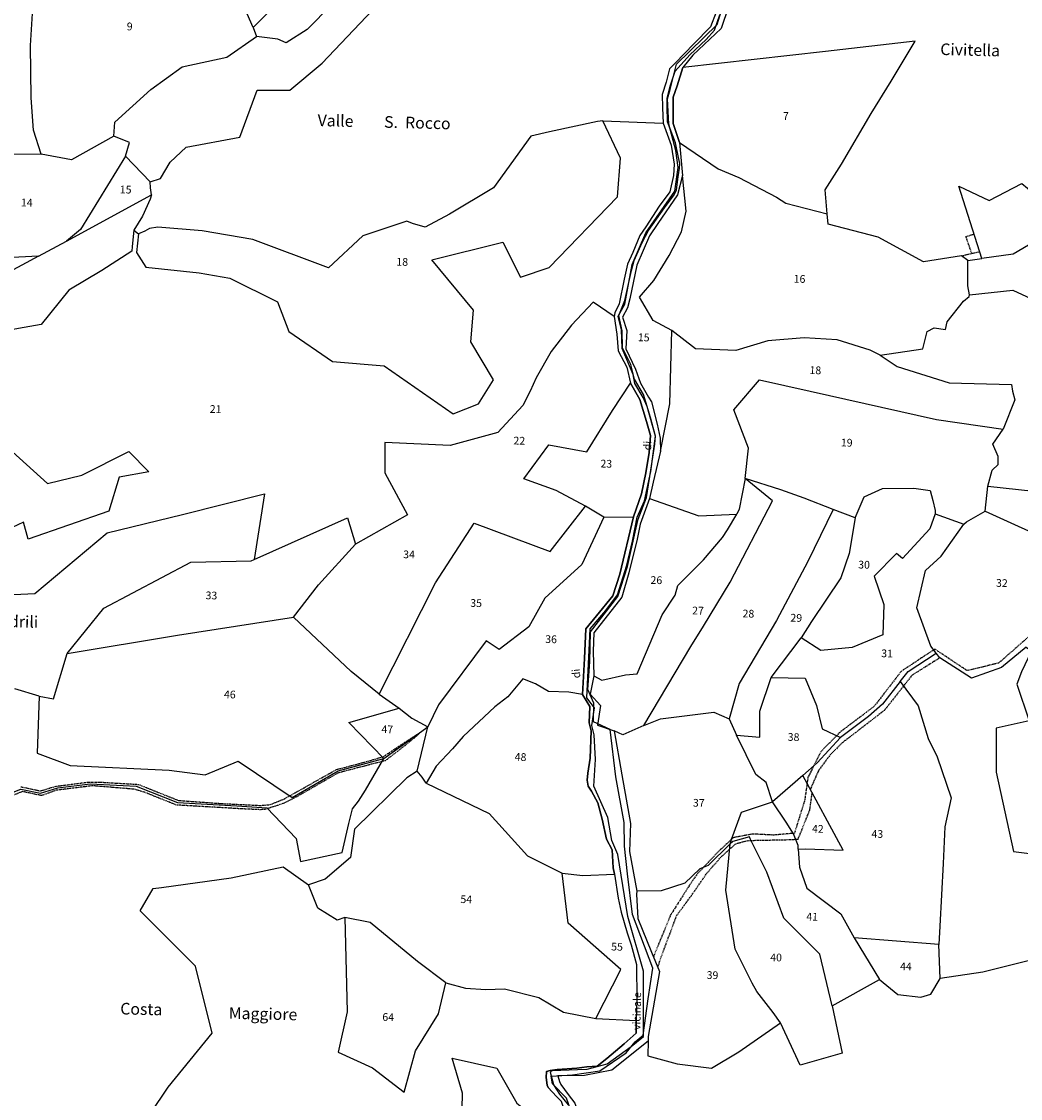
# Model space of a CAD drawing. Units: millimetres. Extents: x 345434 to 355956, y 4624461 to 4633665.
# Drawn here: x 352913 to 353426, y 4631181 to 4631734 of the extents above; entities that cross this region are included whole.
import ezdxf
from ezdxf.enums import TextEntityAlignment as Align

# ---------------------------------------------------------------- set-up
doc = ezdxf.new("R2010")
doc.units = ezdxf.units.MM
doc.linetypes.add('DASHED', pattern=[0.75, 0.5, -0.25])
for name, color, linetype in [('G_PARTICELLE', 1, 'Continuous'), ('G_STRADE', 5, 'Continuous'), ('T_LOCALITÀ', 1, 'Continuous'), ('T_PARTICELLE', 1, 'Continuous'), ('T_STRADE_ACQUE', 1, 'Continuous')]:
    doc.layers.add(name, color=color, linetype=linetype)
doc.styles.add('ROMANTIC', font='romantic.ttf')

# ---------------------------------------------------------------- blocks, each defined once
blk = doc.blocks.new('PART')
at = {"layer": 'T_PARTICELLE', "style": 'ROMANTIC', "flags": 1}
blk.add_attdef('FOGLIO', text='', height=4, dxfattribs=at).set_placement((0, 6.01), align=Align.CENTER)
at = {"layer": 'T_PARTICELLE', "style": 'ROMANTIC'}
blk.add_attdef('PARTICELLA', text='', height=4, dxfattribs=at).set_placement((0, 0), align=Align.CENTER)

msp = doc.modelspace()

# ---------------------------------------------------------------- linework, layer by layer
at = {"layer": 'G_PARTICELLE'}
for points in [[(353321.4, 4631858.87), (353301.4, 4631848.85), (353294.68, 4631838.22), (353290.78, 4631829.25), (353283.42, 4631815.27), (353276.37, 4631803.37), (353269.7, 4631792.6), (353268.77, 4631790.56), (353268.31, 4631787.61), (353268.03, 4631785.4), (353268.85, 4631780.11), (353270.51, 4631770.86), (353271.8, 4631764.58), (353271.25, 4631752.36), (353270.77, 4631743.94), (353269.45, 4631739.21), (353266.67, 4631731.65), (353258.02, 4631722.84), (353248.36, 4631712.9), (353245.59, 4631710.01), (353243.86, 4631703.22), (353241.83, 4631696.8), (353242.01, 4631690), (353242.33, 4631682.08)], [(353087.73, 4631807.73), (353064.28, 4631796.99), (353071.56, 4631771.7), (353031.62, 4631731.21)], [(353031.62, 4631731.21), (353027.38, 4631740.99), (353017.01, 4631778.42)], [(352922.79, 4631666.22), (352918.84, 4631678.64), (352917.66, 4631695.17), (352917.3, 4631722.05), (352918.99, 4631749.58), (352918.29, 4631768.86)], [(353276.4, 4631769.01), (353277.08, 4631758.32), (353276.9, 4631745.81), (353275.8, 4631741.97), (353272.05, 4631730.7), (353257.5, 4631717.03), (353252.42, 4631710.79)], [(353084.69, 4631756.16), (353059.34, 4631730.27), (353048.61, 4631723.38), (353044.42, 4631725.31), (353033.35, 4631726.63)], [(352978.77, 4631652.06), (352984.04, 4631653.7), (352989.09, 4631662.2), (352997.21, 4631669.81), (353024.85, 4631674.88), (353033.7, 4631699.05), (353050.56, 4631699.05), (353067.19, 4631713.03), (353080, 4631726.46), (353096.32, 4631743.85)], [(353031.62, 4631731.21), (353033.35, 4631726.63)], [(352960.05, 4631675.5), (352960.55, 4631682.73), (352979.06, 4631699.5), (352995.21, 4631711.16), (353018.1, 4631716.05), (353033.35, 4631726.63)], [(353326.57, 4631635.6), (353325.47, 4631647.88), (353333.8, 4631661.01), (353349.1, 4631687.06), (353359.46, 4631703.76), (353371.8, 4631724.34), (353325.58, 4631718.91), (353252.42, 4631710.79)], [(353250.63, 4631672.27), (353247.45, 4631681.94), (353247.48, 4631695.46), (353249.45, 4631701.3), (353252.42, 4631710.79)], [(353405.88, 4631612.61), (353394.19, 4631649.75), (353409.76, 4631642.39), (353426.49, 4631651.21), (353438.21, 4631641.65), (353468.63, 4631671.66), (353507.58, 4631665.69), (353528.46, 4631661.66), (353546.81, 4631686.86), (353539.66, 4631698.17)], [(352972.83, 4631625.32), (352971.82, 4631615.79), (352976.46, 4631608.18), (353003.86, 4631605.27), (353019.61, 4631602.59), (353044.2, 4631590.34), (353049.97, 4631575.19), (353072.42, 4631559.71), (353099.04, 4631557.52), (353134.45, 4631532.9), (353147.5, 4631537.97), (353155.09, 4631550.38), (353143.46, 4631569.88), (353144.91, 4631586.15), (353123.42, 4631611.87), (353159.93, 4631620.97), (353169.01, 4631603.06), (353183.68, 4631608.03), (353218.88, 4631644.29), (353220.39, 4631664.2), (353211.26, 4631683.27)], [(353211.26, 4631683.27), (353208.59, 4631683.06), (353183.85, 4631677.71), (353174.3, 4631675.55), (353155.21, 4631648.87), (353132.47, 4631635.37), (353120.07, 4631628.65), (353113.6, 4631630.56), (353110.62, 4631631.86), (353088.07, 4631624.21), (353070.38, 4631607.81), (353031.53, 4631622.38), (353005.49, 4631626.77), (352982.71, 4631628.69), (352978.45, 4631628.12), (352975.96, 4631626.74), (352972.83, 4631625.32)], [(353211.26, 4631683.27), (353242.33, 4631682.08)], [(353242.33, 4631682.08), (353246.33, 4631670.84), (353247.99, 4631661.04), (353247.52, 4631655.33), (353245.66, 4631646.8), (353240.3, 4631639.57), (353233.37, 4631628.87), (353230.37, 4631624.45), (353226.74, 4631615.67), (353223.95, 4631609.79), (353222.17, 4631602.09), (353219.64, 4631589.37), (353217.45, 4631584.78), (353217.05, 4631582.76)], [(352960.05, 4631675.5), (352938.44, 4631663.24), (352922.79, 4631666.22)], [(352966.09, 4631665.24), (352968.1, 4631672.21), (352960.05, 4631675.5)], [(352874.41, 4631673.37), (352889.11, 4631668.52), (352907.53, 4631666.32), (352922.79, 4631666.22)], [(353250.63, 4631672.27), (353251.76, 4631660.92), (353252.22, 4631655.33)], [(353250.63, 4631672.27), (353270.54, 4631658.77), (353281.16, 4631654.27), (353300.41, 4631644.2), (353305.36, 4631641), (353326.57, 4631635.6)], [(352966.09, 4631665.24), (352942.9, 4631627.61), (352935.77, 4631621.47)], [(352978.77, 4631652.06), (352966.09, 4631665.24)], [(353252.22, 4631655.33), (353249.63, 4631645.37), (353239.6, 4631630.58), (353235.19, 4631624.23), (353228.76, 4631609.16), (353225.09, 4631591.9), (353223.97, 4631587.22), (353221.39, 4631582.55), (353223.58, 4631575.59), (353223.15, 4631566.18), (353228, 4631555.72), (353230.7, 4631548.64), (353234.66, 4631541.42), (353236.23, 4631539), (353239.16, 4631527.5), (353240.76, 4631520.26), (353240.92, 4631513.73)], [(353246.72, 4631575.73), (353237.16, 4631580.79), (353230.11, 4631592.78), (353237.5, 4631601.28), (353245.34, 4631614.17), (353251.71, 4631626.34), (353254.09, 4631636.96), (353252.22, 4631655.33)], [(353553.26, 4631643.34), (353543.28, 4631654.99), (353486.09, 4631639), (353475.47, 4631635.28), (353429.89, 4631619.48), (353422.03, 4631614.94), (353405.88, 4631612.61)], [(352979.43, 4631645.37), (352978.98, 4631648.88), (352978.77, 4631652.06)], [(352935.77, 4631621.47), (352979.43, 4631645.37)], [(352979.43, 4631645.37), (352978.71, 4631643.07), (352974.85, 4631634.36), (352970.38, 4631627.26)], [(353395.55, 4631613.95), (353375.98, 4631610.92), (353352.64, 4631623.53), (353327.1, 4631630.21), (353326.57, 4631635.6)], [(352970.38, 4631627.26), (352969.6, 4631618.88), (352969.28, 4631616.37), (352953.86, 4631606.5), (352936.91, 4631596.38), (352922.76, 4631578.72), (352900.41, 4631574.76), (352871.65, 4631570.37), (352867.25, 4631554.05), (352872, 4631554.89), (352878.9, 4631536.89), (352860.77, 4631524.78), (352838.45, 4631527.55), (352829.33, 4631530.01), (352817.83, 4631528.45)], [(352970.38, 4631627.26), (352972.83, 4631625.32)], [(352921.38, 4631613.8), (352935.77, 4631621.47)], [(352921.38, 4631613.8), (352867.55, 4631611.14), (352847.92, 4631618.94)], [(352921.38, 4631613.8), (352880.64, 4631591.88), (352845.7, 4631572.81)], [(353398.81, 4631611.66), (353395.55, 4631613.95)], [(353399.58, 4631593.93), (353398.73, 4631598.59), (353398.81, 4631611.66)], [(353398.81, 4631611.66), (353405.88, 4631612.61)], [(353353.77, 4631562.95), (353375.66, 4631566.26), (353377.85, 4631575.06), (353381.42, 4631577.1), (353387.32, 4631576.23), (353388.15, 4631580.11), (353396.55, 4631590.75), (353399.44, 4631593.18), (353399.58, 4631593.93)], [(353399.58, 4631593.93), (353421.81, 4631596.44), (353433.31, 4631591.14), (353440.29, 4631595.21), (353452.32, 4631590.63), (353462.6, 4631584.37), (353472.09, 4631583.63), (353482.94, 4631580.52)], [(353217.05, 4631582.76), (353206.31, 4631590.12), (353195.13, 4631578.42), (353184.71, 4631564.91), (353177.06, 4631551.29), (353174.03, 4631544.54), (353170.26, 4631537.17), (353157.35, 4631523.29), (353132.91, 4631516.55), (353099.31, 4631518.09), (353099.31, 4631502.55), (353110.93, 4631480.88), (353084.23, 4631465.9)], [(353217.05, 4631582.76), (353218.55, 4631573.71), (353219.16, 4631565.21), (353223.6, 4631556.77), (353225.49, 4631548.64)], [(353240.92, 4631513.73), (353245.68, 4631537.99), (353246.72, 4631575.73)], [(353353.77, 4631562.95), (353348.56, 4631565.51), (353331.69, 4631570.87), (353314.72, 4631571.82), (353296.11, 4631570.32), (353279.54, 4631565.33), (353258.83, 4631566.26), (353246.72, 4631575.73)], [(353408.97, 4631495.64), (353432.69, 4631493.1), (353447.41, 4631497.42), (353486.98, 4631496.01), (353508.07, 4631502.22), (353524.95, 4631517.03), (353523.97, 4631539.63), (353512.16, 4631552.52), (353494.24, 4631566.39), (353482.94, 4631580.52)], [(353353.77, 4631562.95), (353362.47, 4631557.17), (353389.15, 4631548.84), (353421.19, 4631547.87), (353421.79, 4631544.43), (353422.93, 4631539.97), (353416.96, 4631524.99)], [(353202.41, 4631485.33), (353187.25, 4631493.45), (353170.71, 4631499.37), (353183.63, 4631516.86), (353203.04, 4631513.39), (353216.32, 4631534.53), (353225.49, 4631548.64)], [(353227.09, 4631479.91), (353231.07, 4631491.77), (353233.4, 4631502.57), (353235, 4631512.99), (353235.75, 4631521.72), (353233.64, 4631528.93), (353230.37, 4631540.14), (353225.49, 4631548.64)], [(353284.45, 4631499.58), (353286.1, 4631515.22), (353278.63, 4631534.9), (353291.78, 4631550.33), (353317.81, 4631544.4), (353382.74, 4631529.91), (353416.96, 4631524.99)], [(353408.97, 4631495.64), (353411.26, 4631503.84), (353414.3, 4631506.77), (353414.29, 4631510.97), (353411.58, 4631517.23), (353416.96, 4631524.99)], [(352817.78, 4631507.05), (352827.01, 4631509.51), (352852.35, 4631497.71), (352884.2, 4631502.95), (352904.52, 4631516.57), (352926.06, 4631497.06), (352943.7, 4631501.41), (352967.85, 4631513.44), (352978.04, 4631503.09), (352962.82, 4631500.33), (352957.61, 4631482.89), (352916.12, 4631468.53), (352913.69, 4631477.13), (352875.67, 4631459.44), (352883.53, 4631438.85), (352919.48, 4631440.61), (352956.68, 4631471.66), (352995.3, 4631481.16), (353037.54, 4631491.7), (353032.11, 4631457.93)], [(353240.92, 4631513.73), (353237.16, 4631497.77), (353235.31, 4631489.29)], [(353232.42, 4631372.73), (353256.51, 4631413.39), (353262.93, 4631423.76), (353276.7, 4631446.37), (353298.47, 4631488.17), (353284.45, 4631499.58)], [(353284.45, 4631499.58), (353281.29, 4631483.94), (353280.05, 4631481.3)], [(353329.68, 4631483.76), (353314.78, 4631489.46), (353302.64, 4631493.84), (353284.45, 4631499.58)], [(353340.84, 4631479.44), (353345.56, 4631490.2), (353354.96, 4631494.47), (353370.96, 4631494.62), (353379.37, 4631493.38), (353380.74, 4631488.25), (353381.91, 4631483.22), (353381.95, 4631481.53)], [(353407.63, 4631482.76), (353408.97, 4631495.64)], [(353235.31, 4631489.29), (353230.4, 4631476.23), (353228.99, 4631468.49), (353224.71, 4631451.11), (353221.12, 4631438.63), (353206.6, 4631420.3), (353206.36, 4631410.95), (353206.59, 4631398.27)], [(353235.31, 4631489.29), (353260.58, 4631480.44), (353280.05, 4631481.3)], [(353096.48, 4631388.92), (353125.28, 4631445.96), (353145.12, 4631476.67), (353184.26, 4631462.12), (353202.41, 4631485.33)], [(353211.8, 4631479.78), (353202.41, 4631485.33)], [(353329.68, 4631483.76), (353316.62, 4631456.98), (353300.45, 4631426.72), (353281.27, 4631394.29), (353276.15, 4631376.16)], [(353340.84, 4631479.44), (353329.68, 4631483.76)], [(353396.74, 4631476.17), (353398.14, 4631477.31), (353407.63, 4631482.76)], [(353407.63, 4631482.76), (353444.98, 4631465.85), (353449.84, 4631458.3), (353478.37, 4631464.07)], [(353032.11, 4631457.93), (353080.08, 4631479.49), (353084.23, 4631465.9)], [(353211.8, 4631479.78), (353200.46, 4631455.46), (353181.49, 4631438.19), (353173.31, 4631423.46), (353157.98, 4631411.85), (353151.37, 4631416.17), (353126.84, 4631383.35), (353121.39, 4631372.05)], [(353200.88, 4631388.71), (353201.88, 4631407.18), (353202.47, 4631422.44), (353208.11, 4631429.13), (353216.47, 4631439.35), (353220.01, 4631450.53), (353227.09, 4631479.91)], [(353206.59, 4631398.27), (353210.72, 4631396.07), (353222.98, 4631398.73), (353228.99, 4631399.21), (353241.8, 4631429.51), (353248.39, 4631439.77), (353249.8, 4631444.62), (353262.98, 4631457.92), (353272.8, 4631469.26), (353275.27, 4631473.22), (353280.05, 4631481.3)], [(353211.8, 4631479.78), (353227.09, 4631479.91)], [(353381.95, 4631481.53), (353379.25, 4631473.71), (353365.16, 4631458.51), (353362.17, 4631461.17), (353350.63, 4631449.53), (353355.61, 4631434.88), (353355.12, 4631419.31), (353339.29, 4631412.89), (353323.2, 4631411.29), (353313.14, 4631417.8)], [(353340.84, 4631479.44), (353337.88, 4631461.11), (353333.52, 4631448.62), (353318.43, 4631426.1), (353313.14, 4631417.8)], [(353382.54, 4631409.89), (353379.78, 4631413.55), (353372.57, 4631433.19), (353376.96, 4631452.29), (353385.11, 4631459.81), (353396.74, 4631476.17)], [(353381.95, 4631481.53), (353396.74, 4631476.17)], [(353052.39, 4631428.42), (353065.16, 4631445), (353084.23, 4631465.9)], [(352936.17, 4631409.77), (352955.01, 4631432.93), (352999.73, 4631456.66), (353030.73, 4631457.36), (353032.11, 4631457.93)], [(352936.17, 4631409.77), (352992.87, 4631419.06), (353052.39, 4631428.42)], [(353096.48, 4631388.92), (353082.04, 4631400.56), (353052.39, 4631428.42)], [(353297.83, 4631397.34), (353313.14, 4631417.8)], [(353428.67, 4631413.03), (353431.52, 4631411.15), (353426.39, 4631400.39), (353423.89, 4631394.05), (353430.31, 4631375.2), (353413.32, 4631371.43), (353413.25, 4631348.79), (353422.25, 4631308), (353441.27, 4631305.55), (353449.48, 4631321.46), (353446.1, 4631343.9), (353452.13, 4631359.25), (353453.58, 4631371.13), (353448.12, 4631400.36), (353462.42, 4631406.38), (353480.54, 4631407.9), (353497.29, 4631403.3), (353508.37, 4631384.58), (353518.85, 4631402.19), (353530.63, 4631418.08), (353545.38, 4631412.2), (353552.8, 4631391.07), (353587.51, 4631387.92)], [(352921.78, 4631387.83), (352929.17, 4631386.44), (352936.17, 4631409.77)], [(353364.09, 4631395.28), (353368.06, 4631400.5), (353382.54, 4631409.89)], [(353384.46, 4631407.53), (353382.54, 4631409.89)], [(353428.67, 4631413.03), (353416.01, 4631402.5), (353400.71, 4631397.11), (353384.46, 4631407.53)], [(353200.88, 4631388.71), (353193.75, 4631389.9), (353183.4, 4631390.21), (353176.72, 4631394.2), (353170.19, 4631396.76), (353162.47, 4631387.39), (353155.74, 4631382.39), (353139.54, 4631367.09), (353134.1, 4631360.82), (353125.7, 4631351.85), (353120.52, 4631343.12)], [(353206.59, 4631398.27), (353204.86, 4631388.78), (353210.11, 4631383.1), (353208.56, 4631372.94), (353217.07, 4631370.03)], [(353279.89, 4631367.82), (353291.88, 4631366.67), (353291.96, 4631380.07), (353297.83, 4631397.34)], [(353297.83, 4631397.34), (353315.16, 4631396.99), (353321.02, 4631382.97), (353323.87, 4631370.98), (353333.32, 4631366.51)], [(353364.09, 4631395.28), (353354.87, 4631383.76), (353347.7, 4631377.39), (353333.32, 4631366.51)], [(353364.09, 4631395.28), (353373.33, 4631382.86), (353378.39, 4631366.1), (353383.04, 4631356.57), (353390.23, 4631335.66), (353386.93, 4631320.65), (353386.1, 4631301.85), (353384.42, 4631269.69), (353383.95, 4631260.17)], [(352921.78, 4631387.83), (352909.34, 4631391.58)], [(352921.78, 4631387.83), (352920.79, 4631358.49), (352937.64, 4631352.11), (352988.61, 4631349.81), (353007.09, 4631347.37), (353023.92, 4631354.36), (353051.67, 4631335.73), (353075.38, 4631349.52), (353098.74, 4631355.78)], [(353096.48, 4631388.92), (353106.66, 4631381.67)], [(353217.22, 4631296.33), (353216.66, 4631299.68), (353216.02, 4631308.82), (353213.25, 4631314.3), (353210.97, 4631324.59), (353208.77, 4631333.01), (353205.53, 4631339.01), (353203.68, 4631341.56), (353203.17, 4631344.68), (353203.51, 4631348.22), (353204.74, 4631355.9), (353205.32, 4631369.94), (353204.22, 4631374.16), (353204.54, 4631382.53), (353200.88, 4631388.71)], [(353098.74, 4631355.78), (353080.74, 4631374.29), (353106.66, 4631381.67)], [(353106.66, 4631381.67), (353113.14, 4631376.49), (353121.39, 4631372.05)], [(353232.42, 4631372.73), (353240.94, 4631376.24), (353268.35, 4631379.56), (353276.15, 4631376.16)], [(353098.74, 4631355.78), (353121.39, 4631372.05)], [(353115.96, 4631349.2), (353121.39, 4631372.05)], [(353232.42, 4631372.73), (353221.57, 4631368), (353217.07, 4631370.03)], [(353276.15, 4631376.16), (353279.89, 4631367.82)], [(353217.07, 4631370.03), (353221.11, 4631347.46), (353225.52, 4631322.46), (353225.03, 4631308.08), (353228.77, 4631287.69)], [(353298.37, 4631333.61), (353295.19, 4631343.43), (353289.89, 4631347.61), (353279.89, 4631367.82)], [(353333.32, 4631366.51), (353321.31, 4631353.57), (353313.96, 4631347.06)], [(352850.95, 4631307.94), (352868.44, 4631319.25), (352880.02, 4631327.4), (352882.26, 4631328.09), (352890.51, 4631331.5), (352912.37, 4631340.12), (352922.39, 4631337.9), (352931.36, 4631340.66), (352947.93, 4631342.72), (352964.96, 4631341.89), (352971.62, 4631341.54), (352992.82, 4631333.19), (353023.3, 4631331.43), (353038.69, 4631330.4), (353053.84, 4631314.72), (353055.99, 4631302.92), (353077.45, 4631307.5), (353080.9, 4631322.39), (353082.63, 4631329.92), (353085.7, 4631333.81), (353089.34, 4631339.49), (353098.74, 4631355.78)], [(353115.96, 4631349.2), (353110.68, 4631345.78), (353083.65, 4631319.56), (353081.68, 4631304.99), (353068.59, 4631293.82), (353060.11, 4631290.89)], [(353120.52, 4631343.12), (353118.46, 4631346.16), (353115.96, 4631349.2)], [(353313.96, 4631347.06), (353298.37, 4631333.61)], [(353311.59, 4631309.29), (353315.33, 4631309.43), (353334.7, 4631308.67), (353313.96, 4631347.06)], [(353120.52, 4631343.12), (353152.97, 4631327.56), (353172.59, 4631305.86), (353190.38, 4631296.85)], [(353276.68, 4631311.92), (353277.52, 4631314.76), (353282.45, 4631328.23), (353298.37, 4631333.61)], [(353311.59, 4631309.29), (353311.59, 4631311.18), (353309.28, 4631317.05), (353305.48, 4631323.17), (353298.37, 4631333.61)], [(353276.68, 4631311.92), (353265.35, 4631300.83), (353261.13, 4631299.04), (353253.43, 4631291.82), (353241.25, 4631287.84), (353228.77, 4631287.69)], [(353302.63, 4631219.96), (353298.7, 4631225.24), (353290.38, 4631236.15), (353287.98, 4631240.31), (353279.34, 4631257.87), (353274.47, 4631288.13), (353276.68, 4631311.92)], [(353329.03, 4631228.78), (353322.69, 4631255.24), (353304.28, 4631273.79), (353295.49, 4631297.39), (353287.18, 4631314.16), (353286.6, 4631315.48), (353278.13, 4631313.17), (353276.68, 4631311.92)], [(353311.59, 4631309.29), (353312.38, 4631300.01), (353316.08, 4631289.21), (353333.55, 4631275.97), (353340.37, 4631263.61)], [(353032.32, 4631106.03), (353006.24, 4631124.83), (352984.6, 4631139.94), (352970.18, 4631160.34), (352988.03, 4631186.99), (353010.57, 4631214.74), (353002.08, 4631249.05), (352973.59, 4631277.46), (352980.37, 4631288.94), (352984.6, 4631289.51), (353020.33, 4631294.54), (353047.13, 4631300.22), (353060.11, 4631290.89)], [(353207.63, 4631222.17), (353220.46, 4631247.4), (353193.41, 4631271.26), (353190.38, 4631296.85)], [(353190.38, 4631296.85), (353201.09, 4631295.65), (353217.22, 4631296.33)], [(353217.22, 4631296.33), (353219.19, 4631284.02), (353220.62, 4631276.79), (353223.79, 4631266.27), (353225.78, 4631260.05), (353228.51, 4631249.97), (353228.68, 4631231.79), (353228.4, 4631221.22)], [(353078.7, 4631274.14), (353074.88, 4631272.79), (353064.87, 4631278.88), (353060.11, 4631290.89)], [(353228.77, 4631287.69), (353228.64, 4631286.07), (353229.18, 4631273.57), (353236.35, 4631256.36), (353240.35, 4631246.45), (353234.59, 4631213.01), (353234.54, 4631210.62)], [(353078.7, 4631274.14), (353079.9, 4631225.62), (353075.41, 4631205.01), (353092.96, 4631196.91), (353109.16, 4631184.47), (353115.04, 4631205.54), (353126.81, 4631224.58), (353130.59, 4631240.53)], [(353130.59, 4631240.53), (353116.16, 4631251.51), (353091.72, 4631271.53), (353078.7, 4631274.14)], [(353340.37, 4631263.61), (353353.44, 4631242.23)], [(353383.95, 4631260.17), (353340.37, 4631263.61)], [(353384.5, 4631242.78), (353383.95, 4631260.17)], [(353457.37, 4631258.69), (353406.5, 4631245.95), (353384.5, 4631242.78)], [(353130.59, 4631240.53), (353140.72, 4631237.78), (353151.22, 4631237.21), (353160.76, 4631237.54), (353178.47, 4631232.98), (353191.12, 4631225.51), (353207.63, 4631222.17)], [(353329.03, 4631228.78), (353353.44, 4631242.23)], [(353353.44, 4631242.23), (353362.8, 4631234.56), (353374.68, 4631233.16), (353379.85, 4631234.65), (353384.5, 4631242.78)], [(353329.03, 4631228.78), (353334.25, 4631204.5), (353312.64, 4631198.24), (353302.63, 4631219.96)], [(353207.63, 4631222.17), (353228.4, 4631221.22)], [(353191.86, 4631158.87), (353192.91, 4631164), (353193.43, 4631169.88), (353191.72, 4631174.34), (353189.98, 4631179.54), (353187.42, 4631182.22), (353183.26, 4631186.75), (353182.61, 4631187.91), (353182.26, 4631191.87), (353182.36, 4631195.08), (353184.19, 4631195.53), (353187.79, 4631196.11), (353197.97, 4631196.71), (353203, 4631197.34), (353208.29, 4631197.72), (353213.41, 4631201.72), (353222.18, 4631209.16), (353228.48, 4631214.78), (353228.4, 4631221.22)], [(353234.54, 4631210.62), (353234.46, 4631203.08), (353249.49, 4631198.92), (353267.1, 4631196.67), (353281.13, 4631205.12), (353302.63, 4631219.96)], [(353234.54, 4631210.62), (353215.98, 4631195.74), (353201.93, 4631192.95), (353188.23, 4631192.81), (353188.98, 4631189.81), (353189.77, 4631188.38), (353193.5, 4631183.16), (353196.92, 4631178.7), (353200.09, 4631168.61), (353199.78, 4631157.08)], [(353183.05, 4631131.89), (353170.94, 4631134.66), (353158.62, 4631099.32), (353149.48, 4631083.41), (353134.8, 4631091.44), (353140.2, 4631123.6), (353136.14, 4631123.92), (353138.59, 4631151.8), (353139.17, 4631183.8), (353133.9, 4631201.88), (353156.83, 4631196.76), (353167.06, 4631178.74), (353191.86, 4631158.87)]]:
    msp.add_lwpolyline(points, dxfattribs=at)
at = {"layer": 'G_PARTICELLE', "linetype": 'DASHED'}
for points in [[(353400.77, 4631615.28), (353397.82, 4631623.9), (353401.95, 4631625.18)], [(353395.55, 4631613.95), (353400.77, 4631615.28)], [(353400.77, 4631615.28), (353404.78, 4631616.14)], [(353478.37, 4631464.07), (353462.96, 4631457.68), (353445.46, 4631439.58), (353438.71, 4631426.06), (353414.64, 4631404.8), (353398.35, 4631400.95), (353381.83, 4631411.97), (353364.54, 4631400.55), (353350.73, 4631382.65), (353332.86, 4631369.1), (353323.31, 4631359.28), (353316.64, 4631346.13), (353314.94, 4631334.23), (353309.67, 4631317.38), (353298.95, 4631316.44), (353288.26, 4631317), (353278.19, 4631315.1), (353271.8, 4631309.12), (353259.95, 4631296.78), (353255.95, 4631290.93), (353246.12, 4631275.43), (353237.31, 4631253.99)], [(353384.46, 4631407.53), (353370.15, 4631398.61), (353355.91, 4631380.51), (353334.24, 4631363.83), (353328.1, 4631357.72), (353321.99, 4631349.48), (353317.89, 4631340.09)], [(352912.35, 4631341.29), (352922.43, 4631339.13), (352929.98, 4631341.48), (352946.58, 4631343.62), (352952.74, 4631343.67), (352972.69, 4631342.49), (352993.28, 4631334.24), (353015.24, 4631332.67), (353035.52, 4631331.68), (353040.37, 4631332.11), (353047.44, 4631334.94), (353056.56, 4631340.04), (353074.43, 4631350.1), (353089.96, 4631354.2), (353098.57, 4631356.76), (353104.01, 4631360.41), (353117.51, 4631369.23), (353115.35, 4631367.06), (353106.99, 4631360.35), (353099.55, 4631354.67), (353084.22, 4631350.71), (353075.25, 4631348.34), (353066.86, 4631343.52), (353053.65, 4631335.9), (353048.25, 4631333.13), (353043.22, 4631331.37), (353037.59, 4631329.6), (353035.42, 4631329.48), (353025.26, 4631329.94), (352992.29, 4631331.88), (352975.61, 4631338.53), (352970.62, 4631339.99), (352949.25, 4631341.78), (352930.53, 4631339.46), (352922.99, 4631336.75), (352913.18, 4631338.8), (352880.92, 4631326.25)], [(353239.5, 4631248.56), (353241.27, 4631253.81), (353249.16, 4631275.05), (353256.8, 4631285.38), (353264.68, 4631296.83), (353272.26, 4631305.47), (353279.56, 4631312.04), (353286.03, 4631313.69), (353305.32, 4631314.09), (353311.57, 4631314.35), (353317.61, 4631329.38), (353318.87, 4631338.33)]]:
    msp.add_lwpolyline(points, dxfattribs=at)
at = {"layer": 'G_STRADE'}
for p, q in [((353270.03, 4631732.79), (353274.27, 4631746.94)), ((353275.8, 4631741.97), (353272.05, 4631730.7)), ((353269.45, 4631739.21), (353266.67, 4631731.65)), ((353268.69, 4631729.89), (353271.4, 4631737.87)), ((353249.15, 4631712.43), (353270.03, 4631732.79)), ((353272.05, 4631730.7), (353257.5, 4631717.03)), ((353266.67, 4631731.65), (353258.02, 4631722.84)), ((353255.92, 4631717.19), (353264.3, 4631725.1)), ((353264.3, 4631725.1), (353268.69, 4631729.89)), ((353258.02, 4631722.84), (353248.36, 4631712.9)), ((353248.43, 4631708.84), (353255.92, 4631717.19)), ((353257.5, 4631717.03), (353252.42, 4631710.79)), ((353245.59, 4631710.01), (353243.86, 4631703.22)), ((353248.36, 4631712.9), (353245.59, 4631710.01)), ((353245.89, 4631699.48), (353249.15, 4631712.43)), ((353245.97, 4631701.69), (353248.43, 4631708.84)), ((353252.42, 4631710.79), (353249.45, 4631701.3)), ((353243.86, 4631703.22), (353241.83, 4631696.8)), ((353244.35, 4631694.93), (353245.97, 4631701.69)), ((353244.49, 4631694.6), (353245.89, 4631699.48)), ((353249.45, 4631701.3), (353247.48, 4631695.46)), ((353241.83, 4631696.8), (353242.01, 4631690)), ((353244.34, 4631690.75), (353244.35, 4631694.93)), ((353245.22, 4631681.65), (353244.49, 4631694.6)), ((353247.48, 4631695.46), (353247.45, 4631681.94)), ((353242.01, 4631690), (353242.33, 4631682.08)), ((353244.57, 4631682.81), (353244.34, 4631690.75)), ((353242.33, 4631682.08), (353246.33, 4631670.84)), ((353248.67, 4631672.11), (353244.57, 4631682.81)), ((353248.8, 4631668.08), (353245.22, 4631681.65)), ((353247.45, 4631681.94), (353250.63, 4631672.27)), ((353246.33, 4631670.84), (353247.99, 4631661.04)), ((353250.12, 4631664.47), (353248.67, 4631672.11)), ((353250.63, 4631672.27), (353251.76, 4631660.92)), ((353249.99, 4631659.35), (353248.8, 4631668.08)), ((353250.78, 4631661.35), (353250.12, 4631664.47)), ((353247.99, 4631661.04), (353247.52, 4631655.33)), ((353248.28, 4631647.27), (353249.99, 4631659.35)), ((353249.96, 4631654.51), (353250.73, 4631659.07)), ((353250.73, 4631659.07), (353250.78, 4631661.35)), ((353251.76, 4631660.92), (353252.22, 4631655.33)), ((353247.52, 4631655.33), (353245.66, 4631646.8)), ((353249.04, 4631647.84), (353249.96, 4631654.51)), ((353252.22, 4631655.33), (353249.63, 4631645.37)), ((353247.91, 4631645.41), (353249.04, 4631647.84)), ((353233.41, 4631625.87), (353248.28, 4631647.27)), ((353249.63, 4631645.37), (353239.6, 4631630.58)), ((353245.66, 4631646.8), (353240.3, 4631639.57)), ((353242.89, 4631638.59), (353247.91, 4631645.41)), ((353240.3, 4631639.57), (353233.37, 4631628.87)), ((353234.78, 4631626.94), (353242.89, 4631638.59)), ((353226.34, 4631609.47), (353233.41, 4631625.87)), ((353233.37, 4631628.87), (353230.37, 4631624.45)), ((353231.5, 4631620.89), (353234.78, 4631626.94)), ((353239.6, 4631630.58), (353235.19, 4631624.23)), ((353230.37, 4631624.45), (353226.74, 4631615.67)), ((353227.38, 4631611.53), (353231.5, 4631620.89)), ((353235.19, 4631624.23), (353228.76, 4631609.16)), ((353226.74, 4631615.67), (353223.95, 4631609.79)), ((353223.95, 4631609.79), (353222.17, 4631602.09)), ((353222.64, 4631589.23), (353226.34, 4631609.47)), ((353228.76, 4631609.16), (353225.09, 4631591.9)), ((353226, 4631606.51), (353227.38, 4631611.53)), ((353222.64, 4631591.07), (353226, 4631606.51)), ((353222.17, 4631602.09), (353219.64, 4631589.37)), ((353219.64, 4631589.37), (353217.45, 4631584.78)), ((353219.15, 4631583.08), (353222.64, 4631589.23)), ((353219.44, 4631583.33), (353222.64, 4631591.07)), ((353223.97, 4631587.22), (353221.39, 4631582.55)), ((353225.09, 4631591.9), (353223.97, 4631587.22)), ((353217.45, 4631584.78), (353217.05, 4631582.76)), ((353217.05, 4631582.76), (353218.55, 4631573.71)), ((353220.8, 4631575.97), (353219.15, 4631583.08)), ((353221.15, 4631575.41), (353219.44, 4631583.33)), ((353221.39, 4631582.55), (353223.58, 4631575.59)), ((353221.18, 4631566.35), (353220.8, 4631575.97)), ((353218.55, 4631573.71), (353219.16, 4631565.21)), ((353221.42, 4631566.81), (353221.15, 4631575.41)), ((353223.58, 4631575.59), (353223.15, 4631566.18)), ((353219.16, 4631565.21), (353223.6, 4631556.77)), ((353226.89, 4631553.04), (353221.18, 4631566.35)), ((353225.7, 4631558.24), (353221.42, 4631566.81)), ((353223.15, 4631566.18), (353228, 4631555.72)), ((353223.6, 4631556.77), (353225.49, 4631548.64)), ((353227.54, 4631550.67), (353225.7, 4631558.24)), ((353228, 4631555.72), (353230.7, 4631548.64)), ((353225.49, 4631548.64), (353230.37, 4631540.14)), ((353227.79, 4631548.48), (353226.89, 4631553.04)), ((353232.12, 4631542.82), (353227.54, 4631550.67)), ((353232.02, 4631541.26), (353227.79, 4631548.48)), ((353230.7, 4631548.64), (353234.66, 4631541.42)), ((353235.77, 4631530.88), (353232.12, 4631542.82)), ((353230.37, 4631540.14), (353233.64, 4631528.93)), ((353234.09, 4631536.6), (353232.02, 4631541.26)), ((353234.66, 4631541.42), (353236.23, 4631539)), ((353236.23, 4631539), (353239.16, 4631527.5)), ((353238.4, 4631521.42), (353234.09, 4631536.6)), ((353233.64, 4631528.93), (353235.75, 4631521.72)), ((353238.35, 4631521.33), (353235.77, 4631530.88)), ((353239.16, 4631527.5), (353240.76, 4631520.26)), ((353235.75, 4631521.72), (353235, 4631512.99)), ((353235.96, 4631503.18), (353238.4, 4631521.42)), ((353237.98, 4631517.22), (353238.35, 4631521.33)), ((353235.99, 4631503.94), (353237.98, 4631517.22)), ((353240.76, 4631520.26), (353240.92, 4631513.73)), ((353235, 4631512.99), (353233.4, 4631502.57)), ((353240.92, 4631513.73), (353237.16, 4631497.77)), ((353233.63, 4631489.78), (353235.99, 4631503.94)), ((353233.4, 4631502.57), (353231.07, 4631491.77)), ((353232.67, 4631488.08), (353235.96, 4631503.18)), ((353237.16, 4631497.77), (353235.31, 4631489.29)), ((353231.07, 4631491.77), (353227.09, 4631479.91)), ((353228.88, 4631479.8), (353232.67, 4631488.08)), ((353229.35, 4631478.65), (353233.63, 4631489.78)), ((353235.31, 4631489.29), (353230.4, 4631476.23)), ((353227.09, 4631479.91), (353220.01, 4631450.53)), ((353226.51, 4631467.42), (353228.88, 4631479.8)), ((353227.85, 4631472.13), (353229.35, 4631478.65)), ((353230.4, 4631476.23), (353228.99, 4631468.49)), ((353223.97, 4631454.48), (353227.85, 4631472.13)), ((353223.62, 4631455.16), (353226.51, 4631467.42)), ((353228.99, 4631468.49), (353224.71, 4631451.11)), ((353218.81, 4631439.79), (353223.62, 4631455.16)), ((353219.07, 4631438.98), (353223.97, 4631454.48)), ((353220.01, 4631450.53), (353216.47, 4631439.35)), ((353224.71, 4631451.11), (353221.12, 4631438.63)), ((353204.98, 4631420.91), (353219.07, 4631438.98)), ((353221.12, 4631438.63), (353206.6, 4631420.3)), ((353216.47, 4631439.35), (353208.11, 4631429.13)), ((353212.85, 4631431.75), (353218.81, 4631439.79)), ((353208.11, 4631429.13), (353202.47, 4631422.44)), ((353204.78, 4631422.48), (353212.85, 4631431.75)), ((353202.47, 4631422.44), (353201.88, 4631407.18)), ((353204.26, 4631411.52), (353204.78, 4631422.48)), ((353204.6, 4631405.46), (353204.98, 4631420.91)), ((353206.6, 4631420.3), (353206.36, 4631410.95)), ((353203.11, 4631386.91), (353204.26, 4631411.52)), ((353206.36, 4631410.95), (353206.59, 4631398.27)), ((353201.88, 4631407.18), (353200.88, 4631388.71)), ((353203.59, 4631391.17), (353204.6, 4631405.46)), ((353206.59, 4631398.27), (353204.86, 4631388.78)), ((353200.88, 4631388.71), (353204.54, 4631382.53)), ((353206.74, 4631384.15), (353203.59, 4631391.17)), ((353204.86, 4631388.78), (353210.11, 4631383.1)), ((353207.09, 4631381.87), (353203.11, 4631386.91)), ((353204.54, 4631382.53), (353204.22, 4631374.16)), ((353206.54, 4631374.69), (353206.74, 4631384.15)), ((353210.11, 4631383.1), (353208.56, 4631372.94)), ((353205.7, 4631372.68), (353207.09, 4631381.87)), ((353204.22, 4631374.16), (353205.32, 4631369.94)), ((353206.79, 4631367.97), (353205.7, 4631372.68)), ((353214.97, 4631370.62), (353206.54, 4631374.69)), ((353208.56, 4631372.94), (353217.07, 4631370.03)), ((353205.32, 4631369.94), (353204.74, 4631355.9)), ((353207.6, 4631355.27), (353206.79, 4631367.97)), ((353217.95, 4631346.35), (353214.97, 4631370.62)), ((353217.07, 4631370.03), (353221.11, 4631347.46)), ((353204.74, 4631355.9), (353203.51, 4631348.22)), ((353206.62, 4631341.51), (353207.6, 4631355.27)), ((353203.51, 4631348.22), (353203.17, 4631344.68)), ((353203.17, 4631344.68), (353203.68, 4631341.56)), ((353222.2, 4631322.96), (353217.95, 4631346.35)), ((353221.11, 4631347.46), (353225.52, 4631322.46)), ((353203.68, 4631341.56), (353205.53, 4631339.01)), ((353205.53, 4631339.01), (353208.77, 4631333.01)), ((353213.87, 4631325.44), (353206.62, 4631341.51)), ((353208.77, 4631333.01), (353210.97, 4631324.59)), ((353210.97, 4631324.59), (353213.25, 4631314.3)), ((353215.86, 4631313.63), (353213.87, 4631325.44)), ((353222.33, 4631310.81), (353222.2, 4631322.96)), ((353225.52, 4631322.46), (353225.03, 4631308.08)), ((353213.25, 4631314.3), (353216.02, 4631308.82)), ((353219, 4631306.49), (353215.86, 4631313.63)), ((353223.9, 4631296.46), (353222.33, 4631310.81)), ((353216.02, 4631308.82), (353216.66, 4631299.68)), ((353224.2, 4631274.55), (353219, 4631306.49)), ((353225.03, 4631308.08), (353228.77, 4631287.69)), ((353216.66, 4631299.68), (353217.22, 4631296.33)), ((353217.22, 4631296.33), (353219.19, 4631284.02)), ((353226.51, 4631275.63), (353223.9, 4631296.46)), ((353219.19, 4631284.02), (353220.62, 4631276.79)), ((353228.77, 4631287.69), (353228.64, 4631286.07)), ((353228.64, 4631286.07), (353229.18, 4631273.57)), ((353220.62, 4631276.79), (353223.79, 4631266.27)), ((353232.18, 4631246.5), (353224.2, 4631274.55)), ((353236.93, 4631248.08), (353226.51, 4631275.63)), ((353229.18, 4631273.57), (353236.35, 4631256.36)), ((353223.79, 4631266.27), (353225.78, 4631260.05)), ((353225.78, 4631260.05), (353228.51, 4631249.97)), ((353236.35, 4631256.36), (353240.35, 4631246.45)), ((353228.51, 4631249.97), (353228.68, 4631231.79)), ((353232.18, 4631213.04), (353232.18, 4631246.5)), ((353240.35, 4631246.45), (353234.59, 4631213.01)), ((353234.61, 4631232.26), (353236.93, 4631248.08)), ((353228.68, 4631231.79), (353228.4, 4631221.22)), ((353231.96, 4631213.59), (353234.61, 4631232.26)), ((353228.4, 4631221.22), (353228.48, 4631214.78)), ((353234.54, 4631210.62), (353215.98, 4631195.74)), ((353228.48, 4631214.78), (353222.18, 4631209.16)), ((353225.92, 4631207.86), (353232.18, 4631213.04)), ((353227.82, 4631210.3), (353231.96, 4631213.59)), ((353234.59, 4631213.01), (353234.54, 4631210.62)), ((353222.18, 4631209.16), (353213.41, 4631201.72)), ((353213.48, 4631198.87), (353225.92, 4631207.86)), ((353223.2, 4631204.64), (353227.82, 4631210.3)), ((353213.41, 4631201.72), (353208.29, 4631197.72)), ((353209.72, 4631195.39), (353223.2, 4631204.64)), ((353182.36, 4631195.08), (353182.26, 4631191.87)), ((353184.19, 4631195.53), (353182.36, 4631195.08)), ((353187.79, 4631196.11), (353184.19, 4631195.53)), ((353184.38, 4631194.51), (353184.68, 4631195.21)), ((353186.12, 4631188.12), (353184.38, 4631194.51)), ((353184.68, 4631195.21), (353185.39, 4631195.52)), ((353185.39, 4631195.52), (353198.21, 4631196.06)), ((353197.97, 4631196.71), (353187.79, 4631196.11)), ((353195.75, 4631193.22), (353209.72, 4631195.39)), ((353203, 4631197.34), (353197.97, 4631196.71)), ((353198.21, 4631196.06), (353203.26, 4631196.27)), ((353215.98, 4631195.74), (353201.93, 4631192.95)), ((353208.29, 4631197.72), (353203, 4631197.34)), ((353203.26, 4631196.27), (353213.48, 4631198.87)), ((353182.26, 4631191.87), (353182.61, 4631187.91)), ((353184.73, 4631192.56), (353195.75, 4631193.22)), ((353185.51, 4631188.59), (353184.73, 4631192.56)), ((353192.58, 4631181.32), (353185.51, 4631188.59)), ((353201.93, 4631192.95), (353188.23, 4631192.81)), ((353188.23, 4631192.81), (353188.98, 4631189.81)), ((353188.98, 4631189.81), (353189.77, 4631188.38)), ((353182.61, 4631187.91), (353183.26, 4631186.75)), ((353183.26, 4631186.75), (353187.42, 4631182.22)), ((353189.23, 4631183.34), (353186.12, 4631188.12)), ((353193.64, 4631177.84), (353189.23, 4631183.34)), ((353189.77, 4631188.38), (353193.5, 4631183.16)), ((353193.5, 4631183.16), (353196.92, 4631178.7)), ((353187.42, 4631182.22), (353189.98, 4631179.54)), ((353196.51, 4631170.26), (353192.58, 4631181.32))]:
    msp.add_line(p, q, dxfattribs=at)

# ---------------------------------------------------------------- block references
at = {"layer": 'T_PARTICELLE'}
ref = msp.add_blockref('PART', (352968.2, 4631729.84), dxfattribs=dict(at, xscale=0.997371445997086, yscale=0.9973714459970862, zscale=0.9978552535595596, rotation=358.4786575377574))
ref.add_attrib('PARTICELLA', '9', dxfattribs={"height": 3.99, "rotation": 358.4787, "style": 'ROMANTIC', "oblique": 360}).set_placement((352968.2, 4631729.84), align=Align.CENTER)
ref = msp.add_blockref('PART', (353305.25, 4631683.85), dxfattribs=dict(at, xscale=0.9942812994858582, yscale=0.9942812994858584, zscale=0.9947900428053444, rotation=358.604056003512))
ref.add_attrib('PARTICELLA', '7', dxfattribs={"height": 3.98, "rotation": 358.6041, "style": 'ROMANTIC', "oblique": 360}).set_placement((353305.25, 4631683.85), align=Align.CENTER)
ref = msp.add_blockref('PART', (352966.13, 4631646.06), dxfattribs=dict(at, xscale=0.9962905134502347, yscale=0.9962905134502346, zscale=0.9967857301623618, rotation=358.5361330233773))
ref.add_attrib('PARTICELLA', '15', dxfattribs={"height": 3.986, "rotation": 358.5361, "style": 'ROMANTIC', "oblique": 360}).set_placement((352966.13, 4631646.06), align=Align.CENTER)
ref = msp.add_blockref('PART', (352915.35, 4631639.35), dxfattribs=dict(at, xscale=0.9965387511476219, yscale=0.9965387511476218, zscale=0.997031982403819, rotation=358.5278150470122))
ref.add_attrib('PARTICELLA', '14', dxfattribs={"height": 3.987, "rotation": 358.5278, "style": 'ROMANTIC', "oblique": 360}).set_placement((352915.35, 4631639.35), align=Align.CENTER)
ref = msp.add_blockref('PART', (353108.2, 4631608.92), dxfattribs=dict(at, xscale=0.9949468870481554, yscale=0.9949468870481554, zscale=0.9954500262555341, rotation=358.5892199415289))
ref.add_attrib('PARTICELLA', '18', dxfattribs={"height": 3.98, "rotation": 358.5892, "style": 'ROMANTIC', "oblique": 0}).set_placement((353108.2, 4631608.92), align=Align.CENTER)
ref = msp.add_blockref('PART', (353312.28, 4631600.18), dxfattribs=dict(at, xscale=0.993376848092607, yscale=0.993376848092607, zscale=0.9938845211571318, rotation=358.6445208208398))
ref.add_attrib('PARTICELLA', '16', dxfattribs={"height": 3.974, "rotation": 358.6445, "style": 'ROMANTIC', "oblique": 360}).set_placement((353312.28, 4631600.18), align=Align.CENTER)
ref = msp.add_blockref('PART', (353232.25, 4631570.11), dxfattribs=dict(at, xscale=0.9937308059674894, yscale=0.9937308059674894, zscale=0.9942354350580539, rotation=358.6351137361594))
ref.add_attrib('PARTICELLA', '15', dxfattribs={"height": 3.976, "rotation": 358.6351, "style": 'ROMANTIC', "oblique": 0}).set_placement((353232.25, 4631570.11), align=Align.CENTER)
ref = msp.add_blockref('PART', (353320.41, 4631553.24), dxfattribs=dict(at, xscale=0.9930063623399508, yscale=0.9930063623399507, zscale=0.9935082996086773, rotation=358.6615251607357))
ref.add_attrib('PARTICELLA', '18', dxfattribs={"height": 3.973, "rotation": 358.6615, "style": 'ROMANTIC', "oblique": 360}).set_placement((353320.41, 4631553.24), align=Align.CENTER)
ref = msp.add_blockref('PART', (353012.33, 4631533.27), dxfattribs=dict(at, xscale=0.9948954480025274, yscale=0.9948954480025273, zscale=0.9953954007801901, rotation=358.5988137046695))
ref.add_attrib('PARTICELLA', '21', dxfattribs={"height": 3.98, "rotation": 358.5988, "style": 'ROMANTIC', "oblique": 0}).set_placement((353012.33, 4631533.27), align=Align.CENTER)
ref = msp.add_blockref('PART', (353168.33, 4631517.06), dxfattribs=dict(at, xscale=0.9938132447305388, yscale=0.9938132447305387, zscale=0.9943121476013215, rotation=358.6369841714387))
ref.add_attrib('PARTICELLA', '22', dxfattribs={"height": 3.976, "rotation": 358.637, "style": 'ROMANTIC', "oblique": 360}).set_placement((353168.33, 4631517.06), align=Align.CENTER)
ref = msp.add_blockref('PART', (353336.53, 4631516.05), dxfattribs=dict(at, xscale=0.9928463868592631, yscale=0.9928463868592633, zscale=0.9933382010020412, rotation=358.6706317306569))
ref.add_attrib('PARTICELLA', '19', dxfattribs={"height": 3.972, "rotation": 358.6706, "style": 'ROMANTIC', "oblique": 0}).set_placement((353336.53, 4631516.05), align=Align.CENTER)
ref = msp.add_blockref('PART', (353213.03, 4631505.23), dxfattribs=dict(at, xscale=0.9935002402126728, yscale=0.9935002402126731, zscale=0.9939958526745517, rotation=358.6487110351613))
ref.add_attrib('PARTICELLA', '23', dxfattribs={"height": 3.975, "rotation": 358.6487, "style": 'ROMANTIC', "oblique": 0}).set_placement((353213.03, 4631505.23), align=Align.CENTER)
ref = msp.add_blockref('PART', (353111.7, 4631458.62), dxfattribs=dict(at, xscale=0.9939258378290527, yscale=0.9939258378290525, zscale=0.9944149693738226, rotation=358.6380111092865))
ref.add_attrib('PARTICELLA', '34', dxfattribs={"height": 3.976, "rotation": 358.638, "style": 'ROMANTIC', "oblique": 360}).set_placement((353111.7, 4631458.62), align=Align.CENTER)
ref = msp.add_blockref('PART', (353345.43, 4631453.36), dxfattribs=dict(at, xscale=0.9937813358296375, yscale=0.9937813358296372, zscale=0.9942313684763648, rotation=358.6484136162946))
ref.add_attrib('PARTICELLA', '30', dxfattribs={"height": 3.976, "rotation": 358.6484, "style": 'ROMANTIC', "oblique": 0}).set_placement((353345.43, 4631453.36), align=Align.CENTER)
ref = msp.add_blockref('PART', (353238.74, 4631445.42), dxfattribs=dict(at, xscale=0.9936264075013836, yscale=0.9936264075013838, zscale=0.9940965171258459, rotation=358.65095371407))
ref.add_attrib('PARTICELLA', '26', dxfattribs={"height": 3.975, "rotation": 358.651, "style": 'ROMANTIC', "oblique": 0}).set_placement((353238.74, 4631445.42), align=Align.CENTER)
for p, xscale, yscale, zscale, rotation, values in [((353416.21, 4631443.94), 0.9960455254920435, 0.9960455254920437, 0.9964326976383392, 358.5836497941571, {'PARTICELLA': '32'}), ((353310.6, 4631426.06), 0.9947059456822753, 0.9947059456822754, 0.995132484893884, 358.6220768904018, {'PARTICELLA': '29'}), ((353357.24, 4631407.76), 0.9971989312049331, 0.9971989312049329, 0.9975603684604502, 358.5499460222371, {'PARTICELLA': '31'}), ((353100.54, 4631368.79), 0.9948534761178164, 0.9948534761178164, 0.9952925089605379, 358.6171003306638, {'PARTICELLA': '47'}), ((353309.22, 4631364.81), 0.9947685733562024, 0.9947685733562023, 0.9951856888999078, 358.6217476335939, {'PARTICELLA': '38'}), ((353168.98, 4631354.56), 0.9975342626735613, 0.9975342626735614, 0.9978898721998064, 358.5400449945877, {'PARTICELLA': '48'})]:
    msp.add_blockref('PART', p, dxfattribs=dict(at, xscale=xscale, yscale=yscale, zscale=zscale, rotation=rotation)).add_auto_attribs(values)
ref = msp.add_blockref('PART', (353010.19, 4631437.55), dxfattribs=dict(at, xscale=0.9943530537205187, yscale=0.9943530537205186, zscale=0.9948421250826988, rotation=358.6250984447097))
ref.add_attrib('PARTICELLA', '33', dxfattribs={"height": 3.978, "rotation": 358.6251, "style": 'ROMANTIC', "oblique": 360}).set_placement((353010.19, 4631437.55), align=Align.CENTER)
ref = msp.add_blockref('PART', (353146.16, 4631433.63), dxfattribs=dict(at, xscale=0.9938545811140196, yscale=0.9938545811140197, zscale=0.9943319952192176, rotation=358.6429954249328))
ref.add_attrib('PARTICELLA', '35', dxfattribs={"height": 3.976, "rotation": 358.643, "style": 'ROMANTIC', "oblique": 360}).set_placement((353146.16, 4631433.63), align=Align.CENTER)
ref = msp.add_blockref('PART', (353260.15, 4631429.78), dxfattribs=dict(at, xscale=0.9940081521923827, yscale=0.9940081521923827, zscale=0.9944604951610853, rotation=358.6413213285105))
ref.add_attrib('PARTICELLA', '27', dxfattribs={"height": 3.976, "rotation": 358.6413, "style": 'ROMANTIC', "oblique": 0}).set_placement((353260.15, 4631429.78), align=Align.CENTER)
ref = msp.add_blockref('PART', (353286.02, 4631428.22), dxfattribs=dict(at, xscale=0.994263690319346, yscale=0.9942636903193455, zscale=0.9947051234570199, rotation=358.6344622065064))
ref.add_attrib('PARTICELLA', '28', dxfattribs={"height": 3.977, "rotation": 358.6345, "style": 'ROMANTIC', "oblique": 360}).set_placement((353286.02, 4631428.22), align=Align.CENTER)
ref = msp.add_blockref('PART', (353184.67, 4631415.08), dxfattribs=dict(at, xscale=0.99407036183763, yscale=0.9940703618376296, zscale=0.994529770970839, rotation=358.6388410972627))
ref.add_attrib('PARTICELLA', '36', dxfattribs={"height": 3.977, "rotation": 358.6388, "style": 'ROMANTIC', "oblique": 0}).set_placement((353184.67, 4631415.08), align=Align.CENTER)
ref = msp.add_blockref('PART', (353019.65, 4631386.7), dxfattribs=dict(at, xscale=0.9943838342584724, yscale=0.9943838342584725, zscale=0.9948551075420321, rotation=358.6283904565852))
ref.add_attrib('PARTICELLA', '46', dxfattribs={"height": 3.978, "rotation": 358.6284, "style": 'ROMANTIC', "oblique": 360}).set_placement((353019.65, 4631386.7), align=Align.CENTER)
ref = msp.add_blockref('PART', (353260.53, 4631331.01), dxfattribs=dict(at, xscale=0.9937755072776508, yscale=0.9937755072776508, zscale=0.9942163535011803, rotation=358.6514437805893))
ref.add_attrib('PARTICELLA', '37', dxfattribs={"height": 3.976, "rotation": 358.6514, "style": 'ROMANTIC', "oblique": 0}).set_placement((353260.53, 4631331.01), align=Align.CENTER)
ref = msp.add_blockref('PART', (353321.68, 4631317.67), dxfattribs=dict(at, xscale=0.9914779093701017, yscale=0.9914779093701013, zscale=0.9919566319396721, rotation=358.720964465445))
ref.add_attrib('PARTICELLA', '42', dxfattribs={"height": 3.966, "rotation": 358.721, "style": 'ROMANTIC', "oblique": 360}).set_placement((353321.68, 4631317.67), align=Align.CENTER)
ref = msp.add_blockref('PART', (353352.25, 4631315.07), dxfattribs=dict(at, xscale=0.9905438235805498, yscale=0.9905438235805498, zscale=0.9910345085336597, rotation=358.7494680561129))
ref.add_attrib('PARTICELLA', '43', dxfattribs={"height": 3.963, "rotation": 358.7495, "style": 'ROMANTIC', "oblique": 0}).set_placement((353352.25, 4631315.07), align=Align.CENTER)
ref = msp.add_blockref('PART', (353141.1, 4631281.48), dxfattribs=dict(at, xscale=0.9938107983625868, yscale=0.9938107983625863, zscale=0.9942585070766198, rotation=358.6505611870743))
ref.add_attrib('PARTICELLA', '54', dxfattribs={"height": 3.976, "rotation": 358.6506, "style": 'ROMANTIC', "oblique": 0}).set_placement((353141.1, 4631281.48), align=Align.CENTER)
ref = msp.add_blockref('PART', (353318.77, 4631272.53), dxfattribs=dict(at, xscale=0.9894098490842471, yscale=0.9894098490842469, zscale=0.9899184728412226, rotation=358.7844080409928))
ref.add_attrib('PARTICELLA', '41', dxfattribs={"height": 3.958, "rotation": 358.7844, "style": 'ROMANTIC', "oblique": 0}).set_placement((353318.77, 4631272.53), align=Align.CENTER)
ref = msp.add_blockref('PART', (353218.55, 4631257.12), dxfattribs=dict(at, xscale=0.9911133017460404, yscale=0.9911133017460404, zscale=0.9916055684119377, rotation=358.7324180827806))
ref.add_attrib('PARTICELLA', '55', dxfattribs={"height": 3.965, "rotation": 358.7324, "style": 'ROMANTIC', "oblique": 0}).set_placement((353218.55, 4631257.12), align=Align.CENTER)
ref = msp.add_blockref('PART', (353300.24, 4631251.61), dxfattribs=dict(at, xscale=0.988986727085765, yscale=0.9889867270857648, zscale=0.9895017577665726, rotation=358.7975321207173))
ref.add_attrib('PARTICELLA', '40', dxfattribs={"height": 3.957, "rotation": 358.7975, "style": 'ROMANTIC', "oblique": 0}).set_placement((353300.24, 4631251.61), align=Align.CENTER)
ref = msp.add_blockref('PART', (353366.93, 4631247.02), dxfattribs=dict(at, xscale=0.9869220138674772, yscale=0.986922013867477, zscale=0.9874534763173042, rotation=358.8610587929775))
ref.add_attrib('PARTICELLA', '44', dxfattribs={"height": 3.948, "rotation": 358.8611, "style": 'ROMANTIC', "oblique": 0}).set_placement((353366.93, 4631247.02), align=Align.CENTER)
ref = msp.add_blockref('PART', (353267.58, 4631242.52), dxfattribs=dict(at, xscale=0.9894201080825674, yscale=0.9894201080825671, zscale=0.9899322329163516, rotation=358.7843074895779))
ref.add_attrib('PARTICELLA', '39', dxfattribs={"height": 3.958, "rotation": 358.7843, "style": 'ROMANTIC', "oblique": 0}).set_placement((353267.58, 4631242.52), align=Align.CENTER)
ref = msp.add_blockref('PART', (353100.99, 4631220.98), dxfattribs=dict(at, xscale=0.992066568177568, yscale=0.9920665681775679, zscale=0.9925512821944347, rotation=358.7037977217796))
ref.add_attrib('PARTICELLA', '64', dxfattribs={"height": 3.969, "rotation": 358.7038, "style": 'ROMANTIC', "oblique": 0}).set_placement((353100.99, 4631220.98), align=Align.CENTER)

# ---------------------------------------------------------------- texts
at = {"layer": 'T_LOCALITÀ', "style": 'ROMANTIC'}
for s, height, rotation, oblique, p in [('Civitella', 5.965, 358.6094, 360, (353384.56, 4631717.19)), ('Valle', 5.977, 358.5404, 0, (353064.72, 4631680.67)), ('S.  Rocco', 5.976, 358.5498, 0, (353098.88, 4631679.83)), ('Mandrili', 5.97, 358.6087, 360, (352890.03, 4631423.65)), ('Costa', 5.968, 358.6272, 360, (352963.36, 4631224.36)), ('Maggiore', 5.962, 358.6588, 360, (353019.08, 4631222.11))]:
    msp.add_text(s, height=height, rotation=rotation, dxfattribs=dict(at, oblique=oblique)).set_placement(p)
at = {"layer": 'T_STRADE_ACQUE', "style": 'ROMANTIC'}
for s, height, rotation, oblique, p in [('di', 3.974, 87.2367, 360, (353236.07, 4631514.01)), ('di', 3.979, 95.6257, 360, (353199.77, 4631397.21)), ('vicinale', 3.958, 88.7889, 0, (353230.53, 4631216.32))]:
    msp.add_text(s, height=height, rotation=rotation, dxfattribs=dict(at, oblique=oblique)).set_placement(p)

doc.saveas('drawing.dxf')
